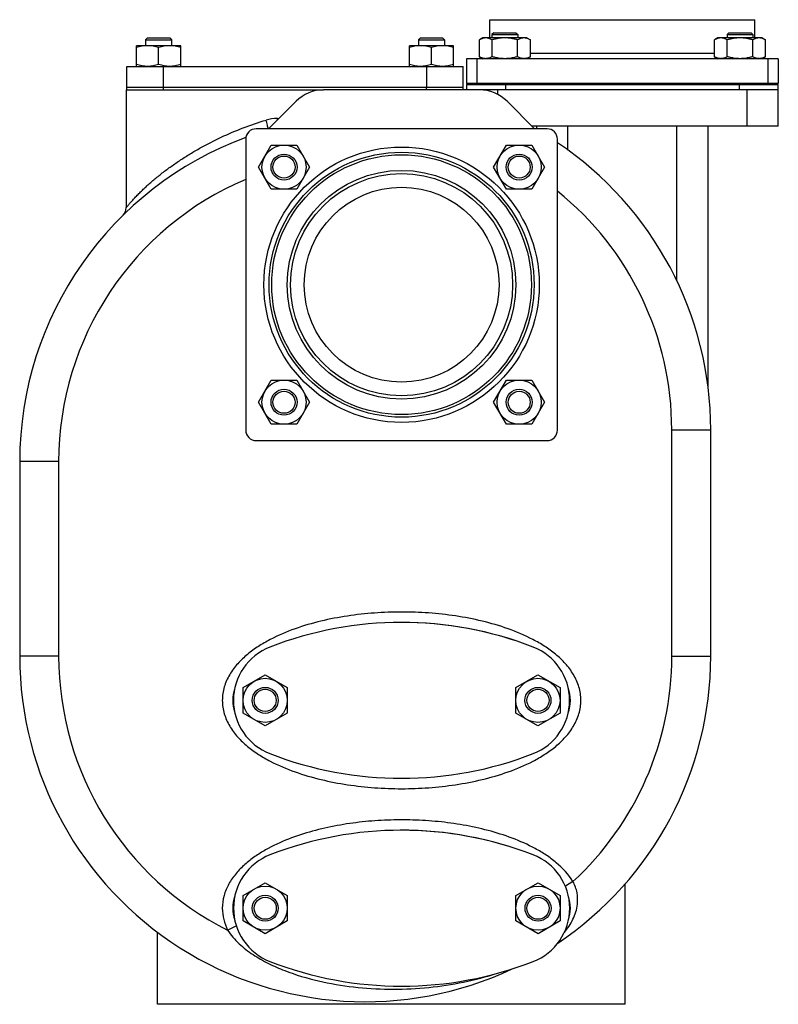
# Model space of a CAD drawing. Units: millimetres. Extents: x -1310 to 881, y -422 to 814.
# Drawn here: x -499 to -207, y 21 to 400 of the extents above; entities that cross this region are included whole.
import ezdxf

# ---------------------------------------------------------------- set-up
doc = ezdxf.new("R2010")
doc.units = ezdxf.units.MM
doc.header["$LTSCALE"] = 19.36
doc.layers.get('0').update_dxf_attribs({"linetype": 'CONTINUOUS'})
for name, color, linetype in [('02___PRT_ALL_AXES', 7, 'CONTINUOUS'), ('3_ALL_AXES', 7, 'CONTINUOUS'), ('9_ALL_THREAD', 7, 'CONTINUOUS')]:
    doc.layers.add(name, color=color, linetype=linetype)

msp = doc.modelspace()

# ---------------------------------------------------------------- linework, layer by layer
at = {"color": 7, "linetype": 'CONTINUOUS'}
for p, q in [((-316.7, 394.72), (-317.45, 393.97)), ((-316.7, 394.72), (-308.2, 394.72)), ((-308.2, 394.72), (-307.45, 393.97)), ((-226.19, 394.72), (-226.94, 393.97)), ((-226.19, 394.72), (-217.69, 394.72)), ((-217.69, 394.72), (-216.94, 393.97)), ((-449.96, 392.72), (-450.71, 391.97)), ((-450.71, 391.97), (-450.71, 389.72)), ((-450.71, 391.97), (-440.71, 391.97)), ((-449.96, 392.72), (-441.46, 392.72)), ((-441.46, 392.72), (-440.71, 391.97)), ((-440.71, 391.97), (-440.71, 389.72)), ((-344.96, 392.72), (-345.71, 391.97)), ((-345.71, 391.97), (-345.71, 389.72)), ((-345.71, 391.97), (-335.71, 391.97)), ((-344.96, 392.72), (-336.46, 392.72)), ((-336.46, 392.72), (-335.71, 391.97)), ((-335.71, 391.97), (-335.71, 389.72)), ((-320.95, 392.72), (-322.27, 391.97)), ((-322.27, 385.48), (-322.27, 391.97)), ((-303.95, 392.72), (-320.95, 392.72)), ((-317.45, 393.97), (-317.45, 392.72)), ((-317.45, 393.97), (-307.45, 393.97)), ((-317.36, 385.48), (-317.36, 391.97)), ((-307.54, 385.48), (-307.54, 391.97)), ((-307.45, 393.97), (-307.45, 392.72)), ((-303.95, 392.72), (-302.64, 391.97)), ((-302.64, 385.48), (-302.64, 391.97)), ((-230.44, 392.72), (-231.76, 391.97)), ((-231.76, 385.48), (-231.76, 391.97)), ((-213.44, 392.72), (-230.44, 392.72)), ((-226.94, 393.97), (-226.94, 392.72)), ((-226.94, 393.97), (-216.94, 393.97)), ((-226.85, 385.48), (-226.85, 391.97)), ((-217.04, 385.48), (-217.04, 391.97)), ((-216.94, 393.97), (-216.94, 392.72)), ((-213.44, 392.72), (-212.13, 391.97)), ((-212.13, 385.48), (-212.13, 391.97)), ((-454.21, 381.72), (-454.21, 389.72)), ((-437.21, 389.72), (-454.21, 389.72)), ((-445.71, 382.48), (-445.71, 388.97)), ((-437.21, 381.72), (-437.21, 389.72)), ((-349.21, 381.72), (-349.21, 389.72)), ((-332.21, 389.72), (-349.21, 389.72)), ((-340.71, 382.48), (-340.71, 388.97)), ((-332.21, 381.72), (-332.21, 389.72)), ((-327.2, 384.72), (-327.2, 375.22)), ((-322.27, 385.48), (-320.95, 384.72)), ((-302.64, 385.48), (-303.95, 384.72)), ((-231.76, 385.48), (-230.44, 384.72)), ((-212.13, 385.48), (-213.44, 384.72)), ((-207.2, 384.72), (-207.2, 375.22)), ((-207.2, 375.22), (-327.2, 375.22)), ((-325.45, 375.22), (-325.45, 374.72)), ((-317.95, 375.22), (-317.95, 374.72)), ((-306.95, 375.22), (-306.95, 374.72)), ((-227.44, 375.22), (-227.44, 374.72)), ((-216.44, 375.22), (-216.44, 374.72)), ((-208.95, 375.22), (-208.95, 374.72)), ((-458.2, 372.72), (-458.2, 327.34)), ((-458.2, 372.72), (-457.42, 372.72)), ((-404.5, 372.72), (-382.2, 372.72)), ((-327.2, 374.72), (-327.2, 372.72)), ((-327.2, 374.72), (-207.2, 374.72)), ((-207.2, 372.72), (-322.08, 372.72)), ((-207.2, 358.72), (-207.2, 374.72)), ((-207.2, 358.72), (-301.98, 358.72)), ((-300.2, 357.72), (-300.2, 358.72)), ((-234.2, 258.1), (-234.2, 358.72)), ((-407.27, 342.98), (-402.36, 351.48)), ((-402.36, 351.48), (-392.54, 351.48)), ((-392.54, 351.48), (-387.64, 342.98)), ((-316.76, 342.98), (-311.85, 351.48)), ((-311.85, 351.48), (-302.04, 351.48)), ((-302.04, 351.48), (-297.13, 342.98)), ((-402.36, 334.48), (-407.27, 342.98)), ((-387.64, 342.98), (-392.54, 334.48)), ((-311.85, 334.48), (-316.76, 342.98)), ((-297.13, 342.98), (-302.04, 334.48)), ((-392.54, 334.48), (-402.36, 334.48)), ((-302.04, 334.48), (-311.85, 334.48)), ((-459.34, 324.54), (-459.35, 324.53)), ((-407.27, 252.47), (-402.36, 260.97)), ((-402.36, 260.97), (-392.54, 260.97)), ((-392.54, 260.97), (-387.64, 252.47)), ((-316.76, 252.47), (-311.85, 260.97)), ((-311.85, 260.97), (-302.04, 260.97)), ((-302.04, 260.97), (-297.13, 252.47)), ((-402.36, 243.97), (-407.27, 252.47)), ((-387.64, 252.47), (-392.54, 243.97)), ((-311.85, 243.97), (-316.76, 252.47)), ((-297.13, 252.47), (-302.04, 243.97)), ((-392.54, 243.97), (-402.36, 243.97)), ((-302.04, 243.97), (-311.85, 243.97)), ((-233.2, 154.72), (-233.2, 241.82)), ((-499.2, 229.6), (-499.2, 154.72)), ((-413.21, 142.63), (-404.71, 147.54)), ((-404.71, 147.54), (-396.21, 142.63)), ((-308.21, 142.63), (-299.71, 147.54)), ((-299.71, 147.54), (-291.21, 142.63)), ((-413.21, 132.82), (-413.21, 142.63)), ((-396.21, 142.63), (-396.21, 132.82)), ((-308.21, 132.82), (-308.21, 142.63)), ((-291.21, 142.63), (-291.21, 132.82)), ((-404.71, 127.91), (-413.21, 132.82)), ((-396.21, 132.82), (-404.71, 127.91)), ((-299.71, 127.91), (-308.21, 132.82)), ((-291.21, 132.82), (-299.71, 127.91)), ((-413.19, 62.63), (-404.69, 67.54)), ((-404.69, 67.54), (-396.19, 62.63)), ((-308.19, 62.63), (-299.69, 67.54)), ((-299.69, 67.54), (-291.19, 62.63)), ((-266.2, 20.72), (-266.2, 67.04)), ((-413.19, 52.82), (-413.19, 62.63)), ((-396.19, 62.63), (-396.19, 52.82)), ((-308.19, 52.82), (-308.19, 62.63)), ((-291.19, 62.63), (-291.19, 52.82)), ((-404.69, 47.91), (-413.19, 52.82)), ((-396.19, 52.82), (-404.69, 47.91)), ((-299.69, 47.91), (-308.19, 52.82)), ((-291.19, 52.82), (-299.69, 47.91)), ((-446.2, 20.72), (-446.2, 48.48)), ((-266.2, 20.72), (-446.2, 20.72))]:
    msp.add_line(p, q, dxfattribs=at)
at = {"color": 9, "linetype": 'CONTINUOUS'}
for p, q in [((-323.2, 384.72), (-323.2, 375.22)), ((-211.2, 384.72), (-211.2, 375.22)), ((-315.2, 370.99), (-315.2, 372.72)), ((-312.2, 374.72), (-312.2, 372.72)), ((-222.2, 374.72), (-222.2, 372.72)), ((-219.2, 358.72), (-219.2, 372.72)), ((-400, 361.72), (-399.41, 361.72)), ((-288.2, 349.54), (-288.2, 358.72)), ((-246.2, 299.17), (-246.2, 358.72)), ((-248.2, 241.82), (-233.2, 241.82)), ((-248.2, 154.72), (-248.2, 241.82)), ((-484.2, 229.6), (-499.2, 229.6)), ((-484.2, 229.6), (-484.2, 154.72)), ((-484.2, 154.72), (-499.2, 154.72)), ((-248.2, 154.72), (-233.2, 154.72)), ((-286.23, 67.96), (-289.17, 66.16)), ((-419.15, 49.27), (-415.83, 50.92))]:
    msp.add_line(p, q, dxfattribs=at)
at = {"color": 3, "linetype": 'CONTINUOUS'}
for p, q in [((-322.2, 372.72), (-382.2, 372.72)), ((-392.8, 368.33), (-403.41, 357.72)), ((-300.98, 357.72), (-311.59, 368.33))]:
    msp.add_line(p, q, dxfattribs=at)
at = {"color": 7, "linetype": 'CONTINUOUS'}
for points in [[(-458.57, 325.66), (-458.61, 325.57), (-458.65, 325.48), (-458.7, 325.4), (-458.75, 325.32), (-458.79, 325.24), (-458.84, 325.16), (-458.89, 325.09), (-458.94, 325.02), (-458.99, 324.95), (-459.04, 324.88), (-459.09, 324.82), (-459.14, 324.76), (-459.18, 324.71), (-459.23, 324.66), (-459.26, 324.62), (-459.29, 324.59), (-459.32, 324.56), (-459.34, 324.54)], [(-458.49, 325.85), (-458.53, 325.75), (-458.57, 325.66)]]:
    msp.add_lwpolyline(points, dxfattribs=at)
for centre, radius in [((-397.45, 342.98), 8.5), ((-352.2, 297.72), 51), ((-306.94, 342.98), 8.5), ((-397.45, 342.98), 5), ((-352.2, 297.72), 50), ((-397.45, 342.98), 4.25), ((-306.94, 342.98), 5), ((-306.94, 342.98), 4.25), ((-352.2, 297.72), 37.5), ((-397.45, 252.47), 8.5), ((-306.94, 252.47), 8.5), ((-397.45, 252.47), 5), ((-397.45, 252.47), 4.25), ((-306.94, 252.47), 5), ((-306.94, 252.47), 4.25), ((-404.71, 137.72), 8.5), ((-299.71, 137.72), 8.5), ((-404.71, 137.72), 5), ((-404.71, 137.72), 4.25), ((-299.71, 137.72), 5), ((-299.71, 137.72), 4.25), ((-404.69, 57.72), 8.5), ((-299.69, 57.72), 8.5), ((-404.69, 57.72), 5), ((-404.69, 57.72), 4.25), ((-299.69, 57.72), 5), ((-299.69, 57.72), 4.25)]:
    msp.add_circle(centre, radius, dxfattribs=at)
at = {"color": 3, "linetype": 'CONTINUOUS'}
for centre, start, end in [((-382.2, 357.72), 90, 135), ((-322.2, 357.72), 45, 90)]:
    msp.add_arc(centre, 15, start, end, dxfattribs=at)
at = {"color": 9, "linetype": 'CONTINUOUS'}
for centre, radius, start, end in [((-400, 346.57), 15.15, 90.0133, 106.7738), ((-481.12, 361.72), 81.12, 359.5793, 360), ((-366.2, 229.6), 118, 112.944, 180), ((-366.2, 241.82), 118, 0, 51.1621), ((-366.2, 154.72), 118, 180, 243.3356), ((-366.2, 154.72), 118, 312.6656, 360)]:
    msp.add_arc(centre, radius, start, end, dxfattribs=at)
at = {"color": 7, "linetype": 'CONTINUOUS'}
for centre, radius, start, end in [((-366.2, 229.6), 133, 110.2127, 180), ((-366.2, 241.82), 133, 0, 56.1875), ((-462.2, 327.34), 4, 314.4832, 359.9982), ((-366.2, 154.72), 133, 180, 295.1683), ((-366.2, 154.72), 133, 303.8879, 360)]:
    msp.add_arc(centre, radius, start, end, dxfattribs=at)
for points, knots in [([(-319.81, 392.72), (-319.92, 392.72), (-320.13, 392.72), (-320.44, 392.68), (-320.75, 392.61), (-321.16, 392.49), (-321.68, 392.29), (-322.07, 392.08), (-322.27, 391.97)], [0, 0, 0, 0, 0.119944, 0.240516, 0.36228, 0.485687, 0.738449, 1, 1, 1, 1]), ([(-317.36, 391.97), (-317.56, 392.08), (-317.95, 392.29), (-318.46, 392.49), (-318.88, 392.61), (-319.19, 392.68), (-319.5, 392.72), (-319.71, 392.72), (-319.81, 392.72)], [0, 0, 0, 0, 0.26155, 0.514311, 0.637719, 0.759483, 0.880056, 1, 1, 1, 1]), ([(-312.45, 392.72), (-312.87, 392.72), (-313.7, 392.69), (-314.93, 392.54), (-316.16, 392.29), (-316.96, 392.08), (-317.36, 391.97)], [0, 0, 0, 0, 0.249984, 0.499977, 0.749982, 1, 1, 1, 1]), ([(-307.54, 391.97), (-307.94, 392.08), (-308.75, 392.29), (-309.97, 392.54), (-311.21, 392.69), (-312.04, 392.72), (-312.45, 392.72)], [0, 0, 0, 0, 0.250017, 0.500021, 0.750014, 1, 1, 1, 1]), ([(-305.09, 392.72), (-305.19, 392.72), (-305.4, 392.72), (-305.71, 392.68), (-306.03, 392.61), (-306.44, 392.49), (-306.95, 392.29), (-307.35, 392.08), (-307.54, 391.97)], [0, 0, 0, 0, 0.119944, 0.240516, 0.36228, 0.485687, 0.738449, 1, 1, 1, 1]), ([(-302.64, 391.97), (-302.83, 392.08), (-303.23, 392.29), (-303.74, 392.49), (-304.16, 392.61), (-304.47, 392.68), (-304.78, 392.72), (-304.99, 392.72), (-305.09, 392.72)], [0, 0, 0, 0, 0.26155, 0.514311, 0.637719, 0.759483, 0.880056, 1, 1, 1, 1]), ([(-229.3, 392.72), (-229.41, 392.72), (-229.62, 392.72), (-229.93, 392.68), (-230.24, 392.61), (-230.65, 392.49), (-231.17, 392.29), (-231.56, 392.08), (-231.76, 391.97)], [0, 0, 0, 0, 0.119944, 0.240516, 0.36228, 0.485687, 0.738449, 1, 1, 1, 1]), ([(-226.85, 391.97), (-227.05, 392.08), (-227.44, 392.29), (-227.95, 392.49), (-228.37, 392.61), (-228.68, 392.68), (-228.99, 392.72), (-229.2, 392.72), (-229.3, 392.72)], [0, 0, 0, 0, 0.26155, 0.514311, 0.637719, 0.759483, 0.880056, 1, 1, 1, 1]), ([(-221.94, 392.72), (-222.36, 392.72), (-223.19, 392.69), (-224.43, 392.54), (-225.65, 392.29), (-226.45, 392.08), (-226.85, 391.97)], [0, 0, 0, 0, 0.249984, 0.499977, 0.749982, 1, 1, 1, 1]), ([(-217.04, 391.97), (-217.43, 392.08), (-218.24, 392.29), (-219.46, 392.54), (-220.7, 392.69), (-221.53, 392.72), (-221.94, 392.72)], [0, 0, 0, 0, 0.250017, 0.500021, 0.750014, 1, 1, 1, 1]), ([(-214.58, 392.72), (-214.69, 392.72), (-214.89, 392.72), (-215.21, 392.68), (-215.52, 392.61), (-215.93, 392.49), (-216.44, 392.29), (-216.84, 392.08), (-217.04, 391.97)], [0, 0, 0, 0, 0.119944, 0.240516, 0.36228, 0.485687, 0.738449, 1, 1, 1, 1]), ([(-212.13, 391.97), (-212.32, 392.08), (-212.72, 392.29), (-213.23, 392.49), (-213.65, 392.61), (-213.96, 392.68), (-214.27, 392.72), (-214.48, 392.72), (-214.58, 392.72)], [0, 0, 0, 0, 0.26155, 0.514311, 0.637719, 0.759483, 0.880056, 1, 1, 1, 1]), ([(-449.96, 389.72), (-450.32, 389.72), (-451.04, 389.69), (-452.11, 389.53), (-453.17, 389.29), (-453.86, 389.08), (-454.21, 388.97)], [0, 0, 0, 0, 0.248843, 0.498242, 0.748576, 1, 1, 1, 1]), ([(-445.71, 388.97), (-446.05, 389.08), (-446.75, 389.29), (-447.81, 389.53), (-448.88, 389.69), (-449.6, 389.72), (-449.96, 389.72)], [0, 0, 0, 0, 0.251423, 0.501757, 0.751155, 1, 1, 1, 1]), ([(-441.46, 389.72), (-441.82, 389.72), (-442.54, 389.69), (-443.61, 389.53), (-444.67, 389.29), (-445.36, 389.08), (-445.71, 388.97)], [0, 0, 0, 0, 0.248843, 0.498242, 0.748576, 1, 1, 1, 1]), ([(-437.21, 388.97), (-437.55, 389.08), (-438.25, 389.29), (-439.31, 389.53), (-440.38, 389.69), (-441.1, 389.72), (-441.46, 389.72)], [0, 0, 0, 0, 0.251423, 0.501757, 0.751155, 1, 1, 1, 1]), ([(-344.96, 389.72), (-345.32, 389.72), (-346.04, 389.69), (-347.11, 389.53), (-348.17, 389.29), (-348.86, 389.08), (-349.21, 388.97)], [0, 0, 0, 0, 0.248843, 0.498242, 0.748576, 1, 1, 1, 1]), ([(-340.71, 388.97), (-341.05, 389.08), (-341.75, 389.29), (-342.81, 389.53), (-343.88, 389.69), (-344.6, 389.72), (-344.96, 389.72)], [0, 0, 0, 0, 0.251423, 0.501757, 0.751155, 1, 1, 1, 1]), ([(-336.46, 389.72), (-336.82, 389.72), (-337.54, 389.69), (-338.61, 389.53), (-339.67, 389.29), (-340.36, 389.08), (-340.71, 388.97)], [0, 0, 0, 0, 0.248843, 0.498242, 0.748576, 1, 1, 1, 1]), ([(-332.21, 388.97), (-332.55, 389.08), (-333.25, 389.29), (-334.31, 389.53), (-335.38, 389.69), (-336.1, 389.72), (-336.46, 389.72)], [0, 0, 0, 0, 0.251423, 0.501757, 0.751155, 1, 1, 1, 1]), ([(-319.81, 384.72), (-319.92, 384.72), (-320.13, 384.73), (-320.44, 384.77), (-320.75, 384.84), (-321.16, 384.96), (-321.68, 385.16), (-322.07, 385.37), (-322.27, 385.48)], [0, 0, 0, 0, 0.119944, 0.240516, 0.36228, 0.485687, 0.738449, 1, 1, 1, 1]), ([(-317.36, 385.48), (-317.56, 385.37), (-317.95, 385.16), (-318.46, 384.96), (-318.88, 384.84), (-319.19, 384.77), (-319.5, 384.73), (-319.71, 384.72), (-319.81, 384.72)], [0, 0, 0, 0, 0.26155, 0.514311, 0.637719, 0.759483, 0.880056, 1, 1, 1, 1]), ([(-312.45, 384.72), (-312.87, 384.72), (-313.7, 384.76), (-314.93, 384.91), (-316.16, 385.16), (-316.96, 385.37), (-317.36, 385.48)], [0, 0, 0, 0, 0.249984, 0.499977, 0.749982, 1, 1, 1, 1]), ([(-307.54, 385.48), (-307.94, 385.37), (-308.75, 385.16), (-309.97, 384.91), (-311.21, 384.76), (-312.04, 384.72), (-312.45, 384.72)], [0, 0, 0, 0, 0.250017, 0.500021, 0.750014, 1, 1, 1, 1]), ([(-305.09, 384.72), (-305.19, 384.72), (-305.4, 384.73), (-305.71, 384.77), (-306.03, 384.84), (-306.44, 384.96), (-306.95, 385.16), (-307.35, 385.37), (-307.54, 385.48)], [0, 0, 0, 0, 0.119944, 0.240516, 0.36228, 0.485687, 0.738449, 1, 1, 1, 1]), ([(-302.64, 385.48), (-302.83, 385.37), (-303.23, 385.16), (-303.74, 384.96), (-304.16, 384.84), (-304.47, 384.77), (-304.78, 384.73), (-304.99, 384.72), (-305.09, 384.72)], [0, 0, 0, 0, 0.26155, 0.514311, 0.637719, 0.759483, 0.880056, 1, 1, 1, 1]), ([(-229.3, 384.72), (-229.41, 384.72), (-229.62, 384.73), (-229.93, 384.77), (-230.24, 384.84), (-230.65, 384.96), (-231.17, 385.16), (-231.56, 385.37), (-231.76, 385.48)], [0, 0, 0, 0, 0.119944, 0.240516, 0.36228, 0.485687, 0.738449, 1, 1, 1, 1]), ([(-226.85, 385.48), (-227.05, 385.37), (-227.44, 385.16), (-227.95, 384.96), (-228.37, 384.84), (-228.68, 384.77), (-228.99, 384.73), (-229.2, 384.72), (-229.3, 384.72)], [0, 0, 0, 0, 0.26155, 0.514311, 0.637719, 0.759483, 0.880056, 1, 1, 1, 1]), ([(-221.94, 384.72), (-222.36, 384.72), (-223.19, 384.76), (-224.43, 384.91), (-225.65, 385.16), (-226.45, 385.37), (-226.85, 385.48)], [0, 0, 0, 0, 0.249984, 0.499977, 0.749982, 1, 1, 1, 1]), ([(-217.04, 385.48), (-217.43, 385.37), (-218.24, 385.16), (-219.46, 384.91), (-220.7, 384.76), (-221.53, 384.72), (-221.94, 384.72)], [0, 0, 0, 0, 0.250017, 0.500021, 0.750014, 1, 1, 1, 1]), ([(-214.58, 384.72), (-214.69, 384.72), (-214.89, 384.73), (-215.21, 384.77), (-215.52, 384.84), (-215.93, 384.96), (-216.44, 385.16), (-216.84, 385.37), (-217.04, 385.48)], [0, 0, 0, 0, 0.119944, 0.240516, 0.36228, 0.485687, 0.738449, 1, 1, 1, 1]), ([(-212.13, 385.48), (-212.32, 385.37), (-212.72, 385.16), (-213.23, 384.96), (-213.65, 384.84), (-213.96, 384.77), (-214.27, 384.73), (-214.48, 384.72), (-214.58, 384.72)], [0, 0, 0, 0, 0.26155, 0.514311, 0.637719, 0.759483, 0.880056, 1, 1, 1, 1]), ([(-449.96, 381.72), (-450.32, 381.72), (-451.04, 381.76), (-452.11, 381.92), (-453.17, 382.16), (-453.86, 382.37), (-454.21, 382.48)], [0, 0, 0, 0, 0.248843, 0.498242, 0.748576, 1, 1, 1, 1]), ([(-445.71, 382.48), (-446.05, 382.37), (-446.75, 382.16), (-447.81, 381.92), (-448.88, 381.76), (-449.6, 381.72), (-449.96, 381.72)], [0, 0, 0, 0, 0.251423, 0.501757, 0.751155, 1, 1, 1, 1]), ([(-441.46, 381.72), (-441.82, 381.72), (-442.54, 381.76), (-443.61, 381.92), (-444.67, 382.16), (-445.36, 382.37), (-445.71, 382.48)], [0, 0, 0, 0, 0.248843, 0.498242, 0.748576, 1, 1, 1, 1]), ([(-437.21, 382.48), (-437.55, 382.37), (-438.25, 382.16), (-439.31, 381.92), (-440.38, 381.76), (-441.1, 381.72), (-441.46, 381.72)], [0, 0, 0, 0, 0.251423, 0.501757, 0.751155, 1, 1, 1, 1]), ([(-344.96, 381.72), (-345.32, 381.72), (-346.04, 381.76), (-347.11, 381.92), (-348.17, 382.16), (-348.86, 382.37), (-349.21, 382.48)], [0, 0, 0, 0, 0.248843, 0.498242, 0.748576, 1, 1, 1, 1]), ([(-340.71, 382.48), (-341.05, 382.37), (-341.75, 382.16), (-342.81, 381.92), (-343.88, 381.76), (-344.6, 381.72), (-344.96, 381.72)], [0, 0, 0, 0, 0.251423, 0.501757, 0.751155, 1, 1, 1, 1]), ([(-336.46, 381.72), (-336.82, 381.72), (-337.54, 381.76), (-338.61, 381.92), (-339.67, 382.16), (-340.36, 382.37), (-340.71, 382.48)], [0, 0, 0, 0, 0.248843, 0.498242, 0.748576, 1, 1, 1, 1]), ([(-332.21, 382.48), (-332.55, 382.37), (-333.25, 382.16), (-334.31, 381.92), (-335.38, 381.76), (-336.1, 381.72), (-336.46, 381.72)], [0, 0, 0, 0, 0.251423, 0.501757, 0.751155, 1, 1, 1, 1])]:
    msp.add_open_spline(points, degree=3, knots=knots, dxfattribs=at)
at = {"color": 9, "linetype": 'CONTINUOUS'}
for points, knots in [([(-458.2, 327.34), (-458.2, 327.35), (-458.17, 327.36), (-458.14, 327.41), (-458.08, 327.49), (-458, 327.59), (-457.89, 327.72), (-457.71, 327.94), (-457.45, 328.27), (-457.08, 328.71), (-456.66, 329.2), (-456.19, 329.74), (-455.49, 330.52), (-454.54, 331.55), (-453.3, 332.82), (-451.97, 334.13), (-450.56, 335.45), (-449.09, 336.78), (-447.02, 338.56), (-444.3, 340.76), (-440.87, 343.31), (-437.28, 345.78), (-433.55, 348.15), (-428.37, 351.17), (-421.62, 354.62), (-413.16, 358.2), (-407.33, 360.19), (-404.37, 361.08)], [0, 0, 0, 0, 0.000317, 0.001242, 0.002751, 0.00482, 0.007424, 0.010522, 0.018033, 0.027015, 0.037197, 0.048366, 0.060321, 0.086097, 0.11374, 0.142765, 0.172841, 0.203756, 0.235348, 0.300136, 0.366576, 0.434274, 0.50297, 0.572475, 0.713343, 0.856059, 1, 1, 1, 1]), ([(-403.56, 357.72), (-403.59, 357.92), (-403.68, 358.39), (-403.93, 359.52), (-404.18, 360.43), (-404.37, 361.08)], [0, 0, 0, 0, 0.178411, 0.41598, 1, 1, 1, 1]), ([(-283.2, 137.72), (-283.2, 139.46), (-283.72, 142.95), (-285.88, 147.75), (-289.03, 151.94), (-292.83, 155.53), (-297.07, 158.59), (-303.1, 162.06), (-311.13, 165.45), (-321.15, 168.37), (-331.4, 170.34), (-341.78, 171.48), (-352.21, 171.85), (-362.64, 171.47), (-373.01, 170.33), (-383.26, 168.36), (-393.29, 165.45), (-401.32, 162.05), (-407.34, 158.57), (-411.58, 155.52), (-415.38, 151.93), (-418.53, 147.74), (-420.68, 142.94), (-421.2, 139.46), (-421.2, 137.72)], [0, 0, 0, 0, 0.031236, 0.062476, 0.093721, 0.12497, 0.156227, 0.187488, 0.249978, 0.312489, 0.375011, 0.437536, 0.500064, 0.562592, 0.625117, 0.687636, 0.750147, 0.812637, 0.843898, 0.875155, 0.906402, 0.937628, 0.968826, 1, 1, 1, 1]), ([(-421.2, 137.72), (-421.2, 135.99), (-420.68, 132.5), (-418.52, 127.7), (-415.37, 123.51), (-411.56, 119.92), (-407.33, 116.86), (-401.3, 113.39), (-393.27, 110), (-383.24, 107.08), (-372.99, 105.11), (-362.62, 103.97), (-352.19, 103.6), (-341.76, 103.97), (-331.38, 105.12), (-321.13, 107.09), (-311.11, 110), (-303.08, 113.4), (-297.05, 116.87), (-292.82, 119.93), (-289.01, 123.52), (-285.87, 127.71), (-283.72, 132.51), (-283.2, 135.99), (-283.2, 137.72)], [0, 0, 0, 0, 0.031236, 0.062476, 0.093721, 0.12497, 0.156227, 0.187488, 0.249978, 0.312489, 0.375011, 0.437536, 0.500064, 0.562592, 0.625117, 0.687636, 0.750147, 0.812637, 0.843898, 0.875155, 0.906402, 0.937628, 0.968826, 1, 1, 1, 1]), ([(-286.23, 67.96), (-287.92, 70.72), (-291.31, 74.36), (-296.53, 78.22), (-302.12, 81.55), (-309.57, 84.86), (-318.89, 87.78), (-328.43, 89.84), (-338.1, 91.15), (-347.84, 91.77), (-357.6, 91.73), (-367.34, 91.04), (-377, 89.65), (-386.53, 87.51), (-395.81, 84.49), (-403.22, 81.07), (-408.74, 77.63), (-412.6, 74.63), (-416.04, 71.15), (-418.85, 67.14), (-420.74, 62.61), (-421.2, 59.35), (-421.2, 57.72)], [0, 0, 0, 0, 0.062305, 0.093567, 0.124832, 0.187332, 0.249851, 0.31238, 0.374913, 0.437449, 0.499986, 0.562521, 0.625053, 0.68758, 0.750097, 0.812593, 0.843858, 0.875119, 0.90637, 0.937602, 0.96881, 1, 1, 1, 1]), ([(-284.52, 59.27), (-284.36, 60.72), (-284.45, 63.76), (-285.5, 66.62), (-286.23, 67.96)], [0, 0, 0, 0, 0.489333, 1, 1, 1, 1]), ([(-421.2, 57.72), (-421.2, 56.27), (-420.83, 53.34), (-419.8, 50.58), (-419.15, 49.27)], [0, 0, 0, 0, 0.49993, 1, 1, 1, 1]), ([(-289.55, 48.41), (-288.26, 49.96), (-286.55, 52.5), (-285.05, 56.26), (-284.63, 58.26), (-284.52, 59.27)], [0, 0, 0, 0, 0.498586, 0.747775, 1, 1, 1, 1]), ([(-419.15, 49.27), (-417.93, 47.36), (-414.89, 43.89), (-409.45, 39.73), (-403.5, 36.36), (-395.14, 32.71), (-384.19, 29.46), (-370.7, 27.2), (-357.06, 26.36), (-343.43, 26.86), (-329.98, 28.69), (-321.21, 30.87), (-316.93, 32.24)], [0, 0, 0, 0, 0.062683, 0.125317, 0.187972, 0.250658, 0.376018, 0.50141, 0.62671, 0.751754, 0.876284, 1, 1, 1, 1])]:
    msp.add_open_spline(points, degree=3, knots=knots, dxfattribs=at)
at = {"layer": '02___PRT_ALL_AXES', "color": 7, "linetype": 'CONTINUOUS'}
for p, q in [((-318.2, 392.72), (-318.2, 399.72)), ((-318.2, 399.72), (-216.2, 399.72)), ((-216.2, 392.72), (-216.2, 399.72)), ((-207.2, 384.72), (-327.2, 384.72)), ((-296.2, 357.72), (-408.2, 357.72)), ((-412.2, 353.72), (-412.2, 241.72)), ((-292.2, 241.72), (-292.2, 353.72)), ((-408.2, 237.72), (-296.2, 237.72))]:
    msp.add_line(p, q, dxfattribs=at)
at = {"layer": '02___PRT_ALL_AXES', "color": 9, "linetype": 'CONTINUOUS'}
msp.add_line((-231.76, 386.72), (-302.64, 386.72), dxfattribs=at)
msp.add_circle((-352.2, 297.72), 53, dxfattribs=at)
at = {"layer": '02___PRT_ALL_AXES', "color": 7, "linetype": 'CONTINUOUS'}
for centre, start, end in [((-408.2, 353.72), 90, 180), ((-296.2, 353.72), 0, 90), ((-408.2, 241.72), 180, 270), ((-296.2, 241.72), 270, 360)]:
    msp.add_arc(centre, 4, start, end, dxfattribs=at)
for centre, start_param, end_param in [((-352.2, 137.72), 2.991594, 3.291592), ((-352.2, 137.72), 6.123096, 6.443274), ((-352.2, 57.72), 2.98505, 3.298135), ((-352.2, 57.72), 6.12736, 6.43901)]:
    msp.add_ellipse(centre, major_axis=(65, 0), ratio=0.461538, start_param=start_param, end_param=end_param, dxfattribs=at)
at = {"layer": '3_ALL_AXES', "color": 7, "linetype": 'CONTINUOUS'}
for p, q in [((-457.91, 372.72), (-457.91, 381.72)), ((-457.91, 381.72), (-328.49, 381.72)), ((-328.49, 373.72), (-328.49, 381.72)), ((-457.91, 373.72), (-328.49, 373.72)), ((-457.41, 372.72), (-382.2, 372.72)), ((-328.51, 372.72), (-328.51, 373.72))]:
    msp.add_line(p, q, dxfattribs=at)
at = {"layer": '3_ALL_AXES', "color": 9, "linetype": 'CONTINUOUS'}
for p, q in [((-443.86, 373.72), (-443.86, 381.72)), ((-342.54, 373.72), (-342.54, 381.72)), ((-443.86, 372.72), (-443.86, 373.72)), ((-342.55, 372.72), (-342.55, 373.72))]:
    msp.add_line(p, q, dxfattribs=at)
at = {"layer": '3_ALL_AXES', "color": 7, "linetype": 'CONTINUOUS'}
for centre, radius, start, end in [((-352.22, 27.72), 140, 68.7851, 111.2149), ((-352.21, 27.72), 140, 68.7868, 90.2281), ((-394.92, 137.72), 22, 111.1927, 248.8073), ((-309.51, 137.72), 22, 291.1927, 68.8073), ((-352.22, 247.72), 140, 248.7851, 291.2149), ((-352.21, 247.72), 140, 291.2117, 291.2132), ((-352.2, -52.28), 140, 68.7851, 111.2149), ((-352.19, -52.28), 140, 68.7868, 90.2281), ((-394.9, 57.72), 22, 111.1927, 248.8073), ((-309.49, 57.72), 22, 291.1927, 68.8073), ((-352.2, 167.72), 140, 248.7851, 291.2149), ((-352.19, 167.72), 140, 291.2117, 291.2132)]:
    msp.add_arc(centre, radius, start, end, dxfattribs=at)
at = {"layer": '9_ALL_THREAD', "color": 7, "linetype": 'CONTINUOUS'}
for radius in [44, 42.75]:
    msp.add_circle((-352.2, 297.72), radius, dxfattribs=at)

doc.saveas('drawing.dxf')
